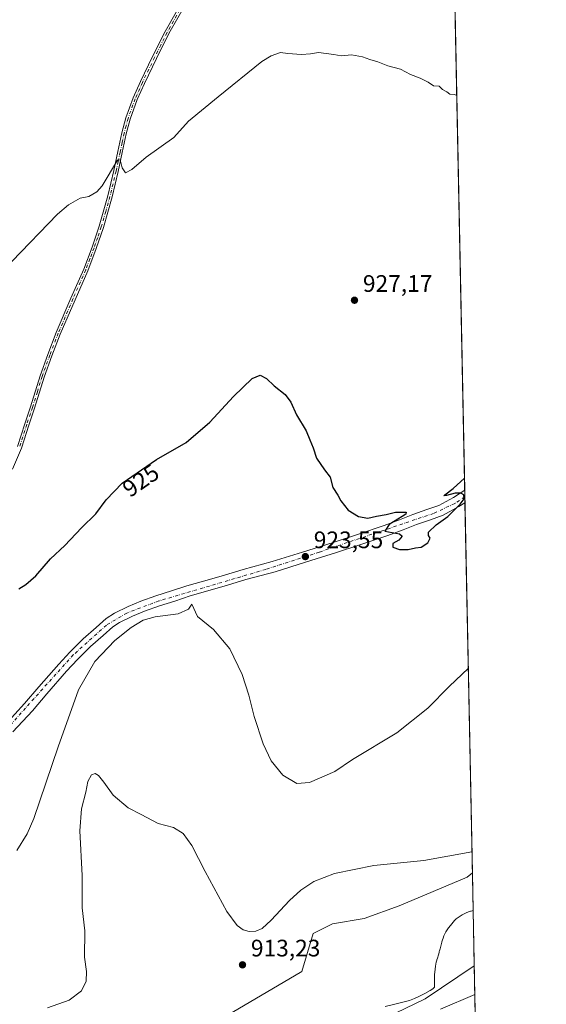
# Model space of a CAD drawing. Units: metres. Extents: x 634150 to 637593, y 4759819 to 4762200.
# Drawn here: x 637372 to 637593, y 4761374 to 4761787 of the extents above; entities that cross this region are included whole.
import ezdxf
from ezdxf.enums import TextEntityAlignment as Align

# ---------------------------------------------------------------- set-up
doc = ezdxf.new("R2010")
doc.units = ezdxf.units.M
doc.header["$MEASUREMENT"] = 0
doc.linetypes.add('DGN Style 4', pattern=[2.6384748266838614, 1.318413404963828, -0.6592067024819142, 0.001648016756204785, -0.6592067024819142])
for name, color, linetype, lineweight in [('Arbolado forestal CxS', 92, 'Continuous', 0), ('Camino Cxs', 7, 'Continuous', 0), ('Camino eje', 30, 'DGN Style 4', 13), ('Comarca CxS', 21, 'Continuous', 0), ('Comunidad Autónoma CxS', 142, 'Continuous', 0), ('Corriente natural lineal', 142, 'Continuous', 13), ('Curva de nivel maestra', 30, 'Continuous', 30), ('Curva de nivel normal', 30, 'Continuous', 0), ('Espacio natural protegido', 121, 'Continuous', 13), ('Espacio natural protegido CxS', 121, 'Continuous', 0), ('Municipio CxS', 4, 'Continuous', 0), ('Pista pavimentada Cxs', 135, 'Continuous', 0), ('Pista pavimentada eje', 135, 'DGN Style 4', 0), ('Prado CxS', 92, 'Continuous', 0), ('Provincia CxS', 1, 'Continuous', 0), ('Punto de cota en terreno', 7, 'Continuous', 0), ('Rótulo de curva de nivel directora', 7, 'Continuous', 0), ('Rótulo de punto de cota en terreno', 7, 'Continuous', 0), ('Vegetación y arbolados urbanos CxS', 151, 'Continuous', 0)]:
    doc.layers.add(name, color=color, linetype=linetype, lineweight=lineweight)
doc.styles.add('Style-Arial', font='txt')

# ---------------------------------------------------------------- blocks, each defined once
blk = doc.blocks.new('*U12')
at = {"layer": 'Arbolado forestal CxS', "color": 92, "linetype": 'Continuous', "lineweight": 0}
blk.add_polyline3d([(637500.5201000003, 4761356.085899999, 910.1303000000044), (637541.9755999995, 4761376.1043, 911.3157000000066), (637562.5477, 4761389.954399999, 910.7731000000058), (637586.8704000004, 4760180.139799999, 948.1138000000066)], dxfattribs=at)
blk = doc.blocks.new('5PATER')
at = {"layer": 'Vegetación y arbolados urbanos CxS', "linetype": 'Continuous', "lineweight": 0}
h = blk.add_hatch(color=51, dxfattribs=at)
edge = h.paths.add_edge_path()
edge.add_ellipse((0, 0), major_axis=(-0.1095731443231308, -0.1110710700762829), ratio=0.9994222409660322, start_angle=0, end_angle=360)

msp = doc.modelspace()

# ---------------------------------------------------------------- linework, layer by layer
at = {"layer": 'Arbolado forestal CxS', "color": 92, "linetype": 'Continuous', "lineweight": 0, "extrusion": (0.001621945187888926, -0.08067538402901907, 0.9967391091482154), "elevation": -382185.0684005157, "flags": 128}
msp.add_lwpolyline([(733140.1704224369, 4732243.832794725), (733140.1704224369, 4732204.686258928)], dxfattribs=at)
at = {"layer": 'Arbolado forestal CxS', "color": 92, "linetype": 'Continuous', "lineweight": 0, "extrusion": (0.0003620615519955951, -0.01800540238390887, 0.9998378240476933), "elevation": -84589.27975385329, "flags": 128}
msp.add_lwpolyline([(733158.7239869976, 4746856.229952493), (733158.7239869976, 4746844.280399776)], dxfattribs=at)
at = {"layer": 'Arbolado forestal CxS', "color": 92, "linetype": 'Continuous', "lineweight": 0, "extrusion": (-0.004851894365485215, 0.2413350940963581, 0.9704297148575822), "elevation": 1146877.854999482, "flags": 128}
msp.add_lwpolyline([(-733139.2312349569, -4606993.133976607), (-733139.2312349569, -4606674.949075721)], dxfattribs=at)
at = {"layer": 'Arbolado forestal CxS', "color": 92, "linetype": 'Continuous', "lineweight": 0}
msp.add_polyline3d([(637562.5477, 4761389.954399999, 910.7731000000058), (637541.9755999995, 4761376.1043, 911.3157000000066), (637500.5201000003, 4761356.085899999, 910.1303000000044), (637473.6801000005, 4761335.7729, 910.341499999995), (637454.3541000001, 4761320.0799, 909.199299999993), (637437.3318999996, 4761314.602499999, 908.9605000000012), (637417.3909, 4761325.5723, 910.1701999999933), (637399.1086999997, 4761331.576900001, 910.5981999999932), (637403.8108999999, 4761336.0547, 910.7776000000014), (637442.0192999998, 4761359.1731, 911.3969999999972), (637490.2659, 4761387.605900001, 912.6649999999937), (637494.9775, 4761403.593900001, 913.1273999999976), (637503.1416999997, 4761407.5943, 913.388699999996), (637516.4278999995, 4761409.808900001, 913.181500000006), (637531.0982999997, 4761415.160300001, 913.2767000000023), (637559.5861999998, 4761427.123299999, 913.715200000006), (637561.7633999997, 4761428.965299999, 913.931899999996)], close=True, dxfattribs=at)
for points in [[(637561.7633999997, 4761428.965299999, 913.931899999996), (637559.5861999998, 4761427.123299999, 913.715200000006), (637531.0982999997, 4761415.160300001, 913.2767000000023), (637516.4278999995, 4761409.808900001, 913.181500000006), (637503.1416999997, 4761407.5943, 913.388699999996), (637494.9775, 4761403.593900001, 913.1273999999976), (637490.2659, 4761387.605900001, 912.6649999999937), (637442.0192999998, 4761359.1731, 911.3969999999972), (637403.8108999999, 4761336.0547, 910.7776000000014), (637399.1086999997, 4761331.576900001, 910.5981999999932)], [(637399.1086999997, 4761331.576900001, 910.5981999999932), (637417.3909, 4761325.5723, 910.1701999999933), (637437.3318999996, 4761314.602499999, 908.9605000000012), (637454.3541000001, 4761320.0799, 909.199299999993), (637473.6801000005, 4761335.7729, 910.341499999995), (637500.5201000003, 4761356.085899999, 910.1303000000044), (637541.9755999995, 4761376.1043, 911.3157000000066), (637562.5477, 4761389.954399999, 910.7731000000058)]]:
    msp.add_polyline3d(points, dxfattribs=at)
at = {"layer": 'Camino Cxs', "color": 7, "linetype": 'Continuous', "lineweight": 0}
for points in [[(637442.5601000005, 4761795.470100001, 931.8497000000062), (637434.4700999996, 4761781.140100001, 931.5910000000005), (637429.2701000003, 4761770.700099999, 931.3592000000064), (637424.1401000004, 4761760.220100001, 931.047900000005), (637421.1801000005, 4761753.4301, 930.8456000000006), (637418.1700999998, 4761745.2601, 930.5918999999994), (637416.5601000005, 4761739.120100001, 930.4137000000047), (637414.8701, 4761731.2401, 930.2767000000023), (637413.1700999998, 4761723.2301, 929.8889000000055), (637410.6300999997, 4761712.5801, 929.5804000000062), (637406.9700999996, 4761699.7301, 929.1956999999967), (637403.9301000005, 4761690.960100001, 929.0383000000003), (637400.4301000005, 4761681.6501, 928.8934000000008), (637395.0500999996, 4761669.450099999, 928.6330000000017), (637388.8701, 4761655.0801, 928.3552999999956), (637385.3501000004, 4761645.860099999, 928.2081000000036), (637382.1601, 4761637.0101, 927.9982000000019), (637378.1001000004, 4761623.9901, 927.8101000000024), (637375.7001, 4761616.880100001, 927.6729999999952), (637372.6401000004, 4761607.2501, 927.4336999999941), (637368.8400999998, 4761598.3101, 927.2160000000005)], [(637442.5601000005, 4761795.470100001, 931.8497000000062), (637434.4700999996, 4761781.140100001, 931.5910000000005), (637429.2701000003, 4761770.700099999, 931.3592000000064), (637424.1401000004, 4761760.220100001, 931.047900000005), (637421.1801000005, 4761753.4301, 930.8456000000006), (637418.1700999998, 4761745.2601, 930.5918999999994), (637416.5601000005, 4761739.120100001, 930.4137000000047), (637414.8701, 4761731.2401, 930.2767000000023), (637413.1700999998, 4761723.2301, 929.8889000000055), (637410.6300999997, 4761712.5801, 929.5804000000062), (637406.9700999996, 4761699.7301, 929.1956999999967), (637403.9301000005, 4761690.960100001, 929.0383000000003), (637400.4301000005, 4761681.6501, 928.8934000000008), (637395.0500999996, 4761669.450099999, 928.6330000000017), (637388.8701, 4761655.0801, 928.3552999999956), (637385.3501000004, 4761645.860099999, 928.2081000000036), (637382.1601, 4761637.0101, 927.9982000000019), (637378.1001000004, 4761623.9901, 927.8101000000024), (637375.7001, 4761616.880100001, 927.6729999999952), (637372.6401000004, 4761607.2501, 927.4336999999941), (637368.8400999998, 4761598.3101, 927.2160000000005)], [(637370.9001000002, 4761607.9001, 927.5283000000054), (637373.9401000004, 4761617.460100001, 927.7633999999963), (637376.3400999998, 4761624.5601, 927.8987999999954), (637380.4001000002, 4761637.600099999, 928.0807999999961), (637383.6101000002, 4761646.5001, 928.2544999999956), (637387.1501000002, 4761655.780099999, 928.3984000000056), (637393.3501000004, 4761670.190099999, 928.6812000000064), (637398.7100999998, 4761682.350099999, 928.955700000006), (637402.1901000004, 4761691.590100001, 929.0665000000008), (637405.2001, 4761700.290100001, 929.2654999999941), (637408.8300999999, 4761713.050100001, 929.6383999999963), (637411.3601000002, 4761723.640100001, 930.046100000007), (637413.0601000005, 4761731.630100001, 930.3929999999965), (637414.7500999998, 4761739.5601, 930.5730999999943), (637416.4001000002, 4761745.8201, 930.7189999999974), (637419.4600999998, 4761754.120100001, 930.8969999999972), (637422.4600999998, 4761761.0001, 931.0424999999959), (637427.6101000002, 4761771.520099999, 931.3531999999979), (637432.8300999999, 4761782.0101, 931.5837000000029), (637440.9901000002, 4761796.460100001, 931.8708999999944)], [(637370.9001000002, 4761607.9001, 927.5283000000054), (637373.9401000004, 4761617.460100001, 927.7633999999963), (637376.3400999998, 4761624.5601, 927.8987999999954), (637380.4001000002, 4761637.600099999, 928.0807999999961), (637383.6101000002, 4761646.5001, 928.2544999999956), (637387.1501000002, 4761655.780099999, 928.3984000000056), (637393.3501000004, 4761670.190099999, 928.6812000000064), (637398.7100999998, 4761682.350099999, 928.955700000006), (637402.1901000004, 4761691.590100001, 929.0665000000008), (637405.2001, 4761700.290100001, 929.2654999999941), (637408.8300999999, 4761713.050100001, 929.6383999999963), (637411.3601000002, 4761723.640100001, 930.046100000007), (637413.0601000005, 4761731.630100001, 930.3929999999965), (637414.7500999998, 4761739.5601, 930.5730999999943), (637416.4001000002, 4761745.8201, 930.7189999999974), (637419.4600999998, 4761754.120100001, 930.8969999999972), (637422.4600999998, 4761761.0001, 931.0424999999959), (637427.6101000002, 4761771.520099999, 931.3531999999979), (637432.8300999999, 4761782.0101, 931.5837000000029), (637440.9901000002, 4761796.460100001, 931.8708999999944)]]:
    msp.add_polyline3d(points, dxfattribs=at)
at = {"layer": 'Camino eje', "color": 30, "linetype": 'DGN Style 4', "lineweight": 13}
msp.add_polyline3d([(637441.7751000002, 4761795.965100001, 931.8561000000045), (637433.6501000002, 4761781.575099999, 931.5871000000043), (637431.0401, 4761776.3301, 931.4921999999933), (637428.4401000004, 4761771.110099999, 931.3570000000036), (637423.3000999996, 4761760.610099999, 931.0432000000001), (637420.3201000001, 4761753.7751, 930.8693000000059), (637417.2851, 4761745.540100001, 930.6235000000015), (637416.4600999998, 4761742.4101, 930.5244999999996), (637415.6551000001, 4761739.340100001, 930.4931999999973), (637414.8101000005, 4761735.3751, 930.4389999999986), (637413.9650999998, 4761731.4351, 930.3326999999991), (637413.1151000002, 4761727.440099999, 930.0476999999955), (637412.2651000004, 4761723.4351, 929.9250999999931), (637411.0000999998, 4761718.140100001, 929.8506000000052), (637409.7301000003, 4761712.815099999, 929.6076999999933), (637407.9151, 4761706.4351, 929.348100000003), (637406.0850999998, 4761700.0101, 929.2290999999968), (637404.5651000004, 4761695.6251, 929.1462000000029), (637403.0601000005, 4761691.2751, 929.0442000000039), (637401.3201000001, 4761686.655099999, 928.9986000000064), (637399.5701000001, 4761682.0001, 928.9238000000041), (637394.2001, 4761669.8201, 928.6561999999976), (637388.0100999996, 4761655.4301, 928.369200000001), (637384.4801000003, 4761646.1801, 928.2307000000001), (637381.2801000001, 4761637.3051, 928.0385999999999), (637379.2500999998, 4761630.7851, 927.9765000000043), (637377.2200999996, 4761624.2751, 927.849199999997), (637374.8201000001, 4761617.170100001, 927.717499999999), (637371.7701000003, 4761607.575099999, 927.482600000003)], dxfattribs=at)
at = {"layer": 'Comarca CxS', "color": 21, "linetype": 'Continuous', "lineweight": 0, "flags": 128}
msp.add_lwpolyline([(635479.8342818137, 4759844.860877648), (634195.2300010244, 4759819.429982374), (634174.4930331933, 4760877.742713884), (634149.900001025, 4762132.84998235), (635635.212775224, 4762162.264454666), (637546.2600010515, 4762200.109982352), (637550.6791715362, 4761980.299245281), (637562.0817999998, 4761413.1273), (637563.2225, 4761356.390500001), (637592.7700010511, 4759886.689982377), (635882.261808841, 4759852.827622316), (635695.5355008818, 4759849.131055428)], close=True, dxfattribs=at)
at = {"layer": 'Comunidad Autónoma CxS', "color": 142, "linetype": 'Continuous', "lineweight": 0, "flags": 128}
msp.add_lwpolyline([(635479.8342818137, 4759844.860877648), (634195.2300010244, 4759819.429982374), (634174.4930331933, 4760877.742713884), (634149.900001025, 4762132.84998235), (635635.212775224, 4762162.264454666), (637546.2600010515, 4762200.109982352), (637550.6791715362, 4761980.299245281), (637562.0817999998, 4761413.1273), (637563.2225, 4761356.390500001), (637592.7700010511, 4759886.689982377), (635882.261808841, 4759852.827622316), (635695.5355008818, 4759849.131055428)], close=True, dxfattribs=at)
at = {"layer": 'Corriente natural lineal', "color": 142, "linetype": 'Continuous', "lineweight": 13}
msp.add_polyline3d([(637562.7878999999, 4761378.009099999, 910.5578999999999), (637548.3501000004, 4761371.840100001, 911.2122999999993)], dxfattribs=at)
at = {"layer": 'Curva de nivel maestra', "color": 30, "linetype": 'Continuous', "lineweight": 30, "elevation": 925, "flags": 128}
msp.add_lwpolyline([(637371.4500000002, 4761548.100099999), (637374.4500000002, 4761549.940099999), (637378.6200000001, 4761553.640100001), (637384.8300000001, 4761560.720100001), (637390.8099999997, 4761566.3201), (637397.8399999999, 4761573.700099999), (637403.75, 4761579.6601), (637408.0800000001, 4761585.530099999), (637414.8600000005, 4761592.530099999), (637429.2300000006, 4761602.450099999), (637441.6600000003, 4761609.5601), (637451.5700000003, 4761618.120100001), (637461.5199999996, 4761628.9001), (637469.3300000001, 4761636.460100001), (637472.7400000002, 4761637.8201), (637475.3700000001, 4761636.440099999), (637478.6399999997, 4761633.380100001), (637483.2800000003, 4761629.690099999), (637485.6399999997, 4761626.530099999), (637487.9500000002, 4761621.120100001), (637492.0499999998, 4761614.4101), (637493.5999999996, 4761610.700099999), (637494.9800000006, 4761607.360099999), (637496.4299999997, 4761603.0001), (637499.7599999999, 4761598.1501), (637502.04, 4761594.9901), (637503.2599999999, 4761590.640100001), (637505.3200000003, 4761587.4001), (637506.6100000005, 4761585.030099999), (637509.6799999997, 4761581.220100001), (637513.9900000002, 4761578.550100001), (637517.9299999997, 4761577.800100001), (637521.5499999998, 4761578.640100001), (637525.54, 4761579.290100001), (637529.5, 4761580.2601), (637534, 4761580.370100001), (637533.8899999997, 4761579.5001), (637532.29, 4761578.5601), (637526.8899999997, 4761575.130100001), (637524.9800000006, 4761572.4001), (637531.1500000004, 4761571.2301), (637532.2400000002, 4761570.270099999), (637530.9199999999, 4761568.530099999), (637528.3799999999, 4761567.200099999), (637528.3799999999, 4761565.700099999), (637531.2199999997, 4761564.700099999), (637534.8600000005, 4761564.620100001), (637537.9199999999, 4761565.300100001), (637540.3300000001, 4761565.700099999), (637543.04, 4761567.4901), (637544.0599999997, 4761569.360099999), (637543.2800000003, 4761570.520099999), (637543.4000000004, 4761571.940099999), (637546.5599999997, 4761575.0001), (637551.4400000004, 4761578.4801), (637554.2100000001, 4761581.370100001), (637556.5999999996, 4761583.620100001), (637558.29, 4761585.940099999), (637558.2199999997, 4761587.640100001), (637556.9400000004, 4761588.360099999), (637554.5800000001, 4761588.270099999), (637550.8600000005, 4761587.3301), (637549.75, 4761587.140100001), (637550.1900000004, 4761587.620100001), (637553.75, 4761590.200099999), (637558.4346000003, 4761594.544000001)], dxfattribs=at)
at = {"layer": 'Curva de nivel normal', "color": 30, "linetype": 'Continuous', "lineweight": 0, "flags": 128}
for points, elevation in [([(637555.2066000003, 4761755.105900001), (637554.2699999996, 4761755.51), (637552.3499999996, 4761755.76), (637551.04, 4761756.640000001), (637549.2199999997, 4761757.720000001), (637547.79, 4761759.060000001), (637545.4600000001, 4761759.199999999), (637543.1600000003, 4761760.76), (637539.9100000003, 4761762.5), (637535.79, 4761763.91), (637531.6600000003, 4761766.27), (637526.3099999997, 4761767.58), (637522.1600000003, 4761769.24), (637518.7999999998, 4761770.210000001), (637515.6900000004, 4761771.439999999), (637511.0899999999, 4761772.17), (637506.7300000006, 4761771.810000001), (637503.6100000005, 4761772.350000001), (637497.2400000002, 4761773.15), (637493.9100000003, 4761772.67), (637490.1200000001, 4761772.369999999), (637484.3399999999, 4761772.74), (637481.3099999997, 4761773.189999999), (637477.3099999997, 4761771.869999999), (637473.4800000006, 4761769.42), (637455.0800000001, 4761754.66), (637442.6799999997, 4761744.380000001), (637436.4500000002, 4761737.52), (637424.8499999996, 4761729.25), (637418.8499999996, 4761724.15), (637416.2199999997, 4761722.75), (637414.8700000001, 4761724.82), (637413.9699999997, 4761728.180000001), (637412.8899999997, 4761727.980000001), (637406.4500000002, 4761717.279999999), (637404.2400000002, 4761714.710000001), (637400.79, 4761712.800000001), (637397.2400000002, 4761712.119999999), (637392.3300000001, 4761709.34), (637387.7699999996, 4761705.380000001), (637368.54, 4761685.52)], 930), ([(637560.0380999995, 4761514.785700001), (637552.1100000005, 4761507.350000001), (637543.1100000005, 4761498.029999999), (637530.1100000005, 4761487.689999999), (637511.4400000004, 4761476.49), (637504.1100000005, 4761471.550000001), (637493.3799999999, 4761466.880000001), (637488.1100000005, 4761466.529999999), (637482.2400000002, 4761469.99), (637477.29, 4761476.039999999), (637473.9600000001, 4761483.109999999), (637470.2300000006, 4761494.57), (637467.9800000006, 4761503.539999999), (637465.1699999999, 4761512.220000001), (637459.9800000006, 4761522.92), (637453.1299999999, 4761531.039999999), (637446.4299999997, 4761536.52), (637444.0199999996, 4761541.699999999), (637442.6299999999, 4761539.66), (637438.3700000001, 4761537.66), (637428.6200000001, 4761536.350000001), (637423.7100000001, 4761535.050000001), (637418.6299999999, 4761531.99), (637411.7000000002, 4761526.52), (637403.4199999999, 4761517.640000001), (637396.54, 4761505.83), (637387.9199999999, 4761481.869999999), (637377.7300000006, 4761451.850000001), (637374.9199999999, 4761445.380000001), (637370.5899999999, 4761438.300000001)], 920), ([(637561.5850000001, 4761437.842399999), (637541.4299999997, 4761434.109999999), (637520.4400000004, 4761432.09), (637503.9299999997, 4761428.720000001), (637495.2599999999, 4761425.369999999), (637489.7599999999, 4761421.74), (637484.9800000006, 4761417.350000001), (637477.3200000003, 4761409.08), (637473.5999999996, 4761405.680000001), (637470.9600000001, 4761404.58), (637468.1699999999, 4761404.439999999), (637465.5899999999, 4761405.140000001), (637463.0800000001, 4761406.84), (637458.7800000003, 4761412.83), (637449.6100000005, 4761429.539999999), (637444.0999999996, 4761440.480000001), (637440.4400000004, 4761445.52), (637436.3799999999, 4761448.039999999), (637429.9199999999, 4761449.730000001), (637422.7599999999, 4761453.460000001), (637417.3700000001, 4761456.220000001), (637411.0499999998, 4761461.65), (637407.2000000002, 4761467.02), (637404.9400000004, 4761469.880000001), (637403.4800000006, 4761470.720000001), (637402.0199999996, 4761470.060000001), (637400.4299999997, 4761467.359999999), (637399.5700000003, 4761462.869999999), (637397.7199999997, 4761455.869999999), (637397.0999999996, 4761446.619999999), (637398.0800000001, 4761427.850000001), (637398.0800000001, 4761414.279999999), (637399.2100000001, 4761404.630000001), (637399.0999999996, 4761393.58), (637399.8499999996, 4761387.630000001), (637399.6799999997, 4761383.539999999), (637397.75, 4761379.539999999), (637392.6100000005, 4761375.560000001), (637383.4900000002, 4761372.4)], 915)]:
    msp.add_lwpolyline(points, dxfattribs=dict(at, elevation=elevation))
at = {"layer": 'Espacio natural protegido', "color": 121, "linetype": 'Continuous', "lineweight": 13, "flags": 128}
msp.add_lwpolyline([(637525.1277000001, 4761372.937899998), (637529.180700001, 4761373.8628), (637533.1117000014, 4761374.813699998), (637535.4147000001, 4761375.473600001), (637537.4827000002, 4761376.235599998), (637539.6086000019, 4761377.180600002), (637541.809700001, 4761378.314499999), (637544.0167000009, 4761379.599499999), (637545.1877000009, 4761380.3765), (637545.7927000005, 4761380.858499999), (637545.8047000014, 4761381.026500001), (637545.8048000003, 4761382.948499998), (637545.8067000011, 4761383.1935), (637545.8468000024, 4761385.643500002), (637545.8778000004, 4761386.379499998), (637545.9738000013, 4761387.356500001), (637545.976800002, 4761387.380499999), (637546.2969000004, 4761389.7805), (637546.4529000019, 4761390.724500001), (637546.6329000005, 4761391.515500002), (637546.8529000018, 4761392.3755), (637546.8959000006, 4761392.5404), (637547.0780000002, 4761393.165400002), (637547.5039000011, 4761394.518399999), (637547.7588999998, 4761395.5384), (637547.8010000008, 4761395.7084), (637547.8660000017, 4761395.9604), (637547.9380000008, 4761396.219400001), (637548.1760000002, 4761397.0494), (637548.9440000015, 4761399.834400001), (637548.9880000014, 4761399.9895), (637549.2580000019, 4761400.929500001), (637549.4710000005, 4761401.609400002), (637549.8171000006, 4761402.528400003), (637550.2221000014, 4761403.422399999), (637550.6851000002, 4761404.288400001), (637551.2031000013, 4761405.121399999), (637551.7751000011, 4761405.919399999), (637551.839100001, 4761406.002400001), (637553.0691000003, 4761407.582300002), (637553.6281000003, 4761408.258300002), (637554.2991000019, 4761408.974300002), (637555.0151000022, 4761409.6452), (637555.774100001, 4761410.268300002), (637556.5721000015, 4761410.840300002), (637557.4051000016, 4761411.358300002), (637558.2711000014, 4761411.8212), (637559.1651000006, 4761412.226299999), (637560.0841000006, 4761412.571200001), (637561.0231000005, 4761412.856200002), (637561.2051000014, 4761412.904200003), (637562.0818423318, 4761413.127310775)], dxfattribs=at)
at = {"layer": 'Espacio natural protegido CxS', "color": 121, "linetype": 'Continuous', "lineweight": 0, "flags": 128}
msp.add_lwpolyline([(637525.1276999996, 4761372.937899998), (637529.1807000004, 4761373.862799999), (637533.1117000009, 4761374.8137), (637535.4146999995, 4761375.4736), (637537.4826999995, 4761376.235599999), (637539.608599999, 4761377.180600001), (637541.8097000003, 4761378.3145), (637544.0167000003, 4761379.5995), (637545.1877000004, 4761380.376499999), (637545.7927, 4761380.858499999), (637545.8047000008, 4761381.026500001), (637545.8047999997, 4761382.948499999), (637545.8067000007, 4761383.193499999), (637545.8467999996, 4761385.643500002), (637545.8777999998, 4761386.3795), (637545.9738000006, 4761387.356500001), (637545.9767999992, 4761387.380499999), (637546.2968999998, 4761389.7805), (637546.452899999, 4761390.724500001), (637546.6329000001, 4761391.515500001), (637546.8529000012, 4761392.375499999), (637546.8959000001, 4761392.540399999), (637547.0779999997, 4761393.165400002), (637547.5039000005, 4761394.518399999), (637547.7588999993, 4761395.538399999), (637547.8010000002, 4761395.7084), (637547.8660000011, 4761395.960399999), (637547.9380000002, 4761396.2194), (637548.1759999996, 4761397.0494), (637548.944000001, 4761399.8344), (637548.9880000007, 4761399.989499999), (637549.2580000013, 4761400.929500001), (637549.4709999999, 4761401.609400001), (637549.8171, 4761402.528400001), (637550.2221000007, 4761403.4224), (637550.6850999997, 4761404.2884), (637551.2030999984, 4761405.1214), (637551.7751000006, 4761405.919399999), (637551.8391000006, 4761406.002400001), (637553.0690999997, 4761407.582300001), (637553.6280999997, 4761408.258300001), (637554.2991000013, 4761408.974300001), (637555.0151000015, 4761409.645199999), (637555.7741000004, 4761410.268300001), (637556.5721000008, 4761410.8403), (637557.4051000009, 4761411.358300001), (637558.2710999986, 4761411.821199999), (637559.1651, 4761412.226299998), (637560.0841, 4761412.5712), (637561.0231, 4761412.8562), (637561.2051000008, 4761412.904200002), (637562.0817999998, 4761413.1273), (637563.2225, 4761356.390500001)], dxfattribs=at)
at = {"layer": 'Municipio CxS', "color": 4, "linetype": 'Continuous', "lineweight": 0, "flags": 128}
msp.add_lwpolyline([(637131.3409999991, 4761932.84), (637149.0260000001, 4761926.518), (637163.363, 4761922.128000001), (637172.9689999995, 4761919.186000002), (637175.8580000009, 4761918.301), (637182.9450000002, 4761916.131), (637195.7659999998, 4761912.080000001), (637201.2860000007, 4761910.336), (637212.9039999995, 4761906.666), (637239.0209999989, 4761914.528000001), (637242.0829999987, 4761915.341000001), (637253.2200000002, 4761918.299000001), (637281.5760000006, 4761925.831), (637336.1950000008, 4761937.417999999), (637399.3470000012, 4761953.528), (637464.6379999995, 4761965.238999999), (637520.4539999992, 4761974.566000001), (637550.6791715362, 4761980.299245281), (637562.0817999998, 4761413.1273), (637563.2225, 4761356.390500001)], dxfattribs=at)
at = {"layer": 'Pista pavimentada Cxs', "color": 135, "linetype": 'Continuous', "lineweight": 0, "extrusion": (0.001319197653140195, -0.06562258816762748, 0.9978436428818566), "elevation": -310703.5890544968, "flags": 128}
msp.add_lwpolyline([(733131.6866840324, 4737636.333150582), (733131.6866840326, 4737631.067735144)], dxfattribs=at)
at = {"layer": 'Pista pavimentada Cxs', "color": 135, "linetype": 'Continuous', "lineweight": 0}
for points in [[(637365.7100999998, 4761491.1501, 923.3377999999939), (637373.8300999999, 4761499.9801, 923.2026999999945), (637379.8501000004, 4761507.0601, 923.0583000000044), (637388.2100999998, 4761516.590100001, 923.053899999999), (637392.9200999998, 4761521.5601, 922.9063000000025), (637398.5100999996, 4761527.210100001, 922.8236000000034), (637403.8901000004, 4761531.890100001, 922.5207999999985), (637408.1901000004, 4761535.7601, 922.3604999999952), (637411.5800999999, 4761537.9301, 922.1659999999974), (637417.3300999999, 4761540.770099999, 921.9536999999982), (637422.6201, 4761542.9301, 921.7332000000025), (637428.8901000004, 4761545.2401, 921.5688999999984), (637435.5500999996, 4761547.270099999, 921.4281000000047), (637442.0000999998, 4761549.420100001, 921.3274999999995), (637451.5301000001, 4761552.130100001, 921.2623000000023), (637457.7100999998, 4761553.890100001, 921.4207000000025), (637465.5301000001, 4761556.340100001, 921.7470999999933), (637477.8300999999, 4761559.610099999, 922.9309999999969), (637490.4401000004, 4761563.590100001, 923.7142000000023), (637503.3300999999, 4761567.630100001, 924.2764000000025), (637513.9600999998, 4761571.0801, 924.8758999999991), (637524.7301000003, 4761574.7601, 925.1772000000057), (637531.2100999998, 4761577.140100001, 925.297000000006), (637536.8000999996, 4761579.300100001, 925.4881000000023), (637542.6601, 4761581.390100001, 925.4943000000059), (637547.7100999998, 4761583.1801, 925.3825999999973), (637553.8201000001, 4761586.4801, 925.3270000000049), (637558.5349000003, 4761589.553300001, 925.170499999993), (637558.6404999997, 4761584.3003, 924.8249000000069), (637556.1001000004, 4761582.640100001, 925.0148000000045), (637549.5301000001, 4761579.090100001, 925.0708000000013), (637544.1401000004, 4761577.1801, 925.1787999999942), (637538.3501000004, 4761575.110099999, 925.2973000000056), (637532.7801000001, 4761572.970100001, 925.2835000000051), (637526.2301000003, 4761570.5701, 924.9848000000056), (637515.3701, 4761566.840100001, 924.7513999999937), (637504.6901000004, 4761563.390100001, 924.3803000000044), (637491.7801000001, 4761559.340100001, 923.604600000006), (637479.0701000001, 4761555.340100001, 922.5439999999944), (637466.7600999996, 4761552.0701, 921.579700000002), (637459.0000999998, 4761549.630100001, 921.1872000000004), (637452.7500999998, 4761547.840100001, 921.0826999999991), (637443.3000999996, 4761545.1601, 920.9018999999971), (637436.9401000004, 4761543.050100001, 921.0197000000045), (637430.4401000004, 4761541.0601, 920.9002999999939), (637424.2301000003, 4761538.770099999, 921.0011999999989), (637419.1700999998, 4761536.720100001, 921.3120000000055), (637413.7801000001, 4761534.040100001, 921.5641999999935), (637410.9101, 4761532.190099999, 921.783899999995), (637406.8501000004, 4761528.550100001, 921.9768000000041), (637401.5500999996, 4761523.940099999, 922.2467999999935), (637396.1201, 4761518.460100001, 922.4075000000012), (637391.5000999998, 4761513.5801, 922.590400000001), (637383.2301000003, 4761504.140100001, 922.6315000000033), (637377.1700999998, 4761497.0101, 922.8500999999961), (637369.0000999998, 4761488.140100001, 922.9665999999999)], [(637365.7100999998, 4761491.1501, 923.3377999999939), (637373.8300999999, 4761499.9801, 923.2026999999945), (637379.8501000004, 4761507.0601, 923.0583000000044), (637388.2100999998, 4761516.590100001, 923.053899999999), (637392.9200999998, 4761521.5601, 922.9063000000025), (637398.5100999996, 4761527.210100001, 922.8236000000034), (637403.8901000004, 4761531.890100001, 922.5207999999985), (637408.1901000004, 4761535.7601, 922.3604999999952), (637411.5800999999, 4761537.9301, 922.1659999999974), (637417.3300999999, 4761540.770099999, 921.9536999999982), (637422.6201, 4761542.9301, 921.7332000000025), (637428.8901000004, 4761545.2401, 921.5688999999984), (637435.5500999996, 4761547.270099999, 921.4281000000047), (637442.0000999998, 4761549.420100001, 921.3274999999995), (637451.5301000001, 4761552.130100001, 921.2623000000023), (637457.7100999998, 4761553.890100001, 921.4207000000025), (637465.5301000001, 4761556.340100001, 921.7470999999933), (637477.8300999999, 4761559.610099999, 922.9309999999969), (637490.4401000004, 4761563.590100001, 923.7142000000023), (637503.3300999999, 4761567.630100001, 924.2764000000025), (637513.9600999998, 4761571.0801, 924.8758999999991), (637524.7301000003, 4761574.7601, 925.1772000000057), (637531.2100999998, 4761577.140100001, 925.297000000006), (637536.8000999996, 4761579.300100001, 925.4881000000023), (637542.6601, 4761581.390100001, 925.4943000000059), (637547.7100999998, 4761583.1801, 925.3825999999973), (637553.8201000001, 4761586.4801, 925.3270000000049), (637558.5349000003, 4761589.553300001, 925.170499999993)], [(637558.6404999997, 4761584.3003, 924.8249000000069), (637556.1001000004, 4761582.640100001, 925.0148000000045), (637549.5301000001, 4761579.090100001, 925.0708000000013), (637544.1401000004, 4761577.1801, 925.1787999999942), (637538.3501000004, 4761575.110099999, 925.2973000000056), (637532.7801000001, 4761572.970100001, 925.2835000000051), (637526.2301000003, 4761570.5701, 924.9848000000056), (637515.3701, 4761566.840100001, 924.7513999999937), (637504.6901000004, 4761563.390100001, 924.3803000000044), (637491.7801000001, 4761559.340100001, 923.604600000006), (637479.0701000001, 4761555.340100001, 922.5439999999944), (637466.7600999996, 4761552.0701, 921.579700000002), (637459.0000999998, 4761549.630100001, 921.1872000000004), (637452.7500999998, 4761547.840100001, 921.0826999999991), (637443.3000999996, 4761545.1601, 920.9018999999971), (637436.9401000004, 4761543.050100001, 921.0197000000045), (637430.4401000004, 4761541.0601, 920.9002999999939), (637424.2301000003, 4761538.770099999, 921.0011999999989), (637419.1700999998, 4761536.720100001, 921.3120000000055), (637413.7801000001, 4761534.040100001, 921.5641999999935), (637410.9101, 4761532.190099999, 921.783899999995), (637406.8501000004, 4761528.550100001, 921.9768000000041), (637401.5500999996, 4761523.940099999, 922.2467999999935), (637396.1201, 4761518.460100001, 922.4075000000012), (637391.5000999998, 4761513.5801, 922.590400000001), (637383.2301000003, 4761504.140100001, 922.6315000000033), (637377.1700999998, 4761497.0101, 922.8500999999961), (637369.0000999998, 4761488.140100001, 922.9665999999999)]]:
    msp.add_polyline3d(points, dxfattribs=at)
at = {"layer": 'Pista pavimentada eje', "color": 135, "linetype": 'DGN Style 4', "lineweight": 0}
msp.add_polyline3d([(637558.5915999999, 4761586.735400001, 924.8668999999937), (637554.3501000004, 4761583.9301, 925.1555999999982), (637545.5100999996, 4761579.8201, 925.2690000000002), (637497.5000999998, 4761563.5701, 924.0478000000004), (637475.0500999996, 4761556.300100001, 922.3680000000023), (637430.2301000003, 4761543.0701, 921.2308000000049), (637416.7801000001, 4761538.0101, 921.8007000000072), (637408.2500999998, 4761532.940099999, 922.1947999999975), (637394.3300999999, 4761520.440099999, 922.7795999999945), (637374.2600999996, 4761498.1501, 923.098100000003), (637350.7801000001, 4761471.520099999, 923.142200000002), (637338.9200999998, 4761461.090100001, 922.9636000000029), (637322.4801000003, 4761450.3301, 923.0044000000053), (637304.4600999998, 4761438.610099999, 922.795499999993), (637287.5301000001, 4761427.860099999, 922.5507000000072), (637272.5701000001, 4761418.4301, 922.4643000000069), (637259.7600999996, 4761412.7501, 922.3634000000021), (637245.3701, 4761409.4301, 922.5112999999984), (637204.4200999998, 4761400.090100001, 922.450800000006), (637170.9621000001, 4761392.6117, 921.8654999999999)], dxfattribs=at)
at = {"layer": 'Prado CxS', "color": 92, "linetype": 'Continuous', "lineweight": 0, "extrusion": (0.0005258862653758662, -0.02615816374786173, 0.999657678364437), "elevation": -123294.5331852729, "flags": 128}
msp.add_lwpolyline([(733137.8508641176, 4746619.84251336), (733137.8508641176, 4746211.559193488)], dxfattribs=at)
at = {"layer": 'Prado CxS', "color": 92, "linetype": 'Continuous', "lineweight": 0, "extrusion": (0.0009190842385782908, -0.04567702733250725, 0.9989558370910236), "elevation": -215985.3125591739, "flags": 128}
msp.add_lwpolyline([(733219.8124366249, 4742884.76207403), (733219.8124366249, 4742881.94065763)], dxfattribs=at)
at = {"layer": 'Prado CxS', "color": 92, "linetype": 'Continuous', "lineweight": 0, "extrusion": (0.0002576947817931529, -0.01280637894339506, 0.9999179617607425), "elevation": -59889.65395308391, "flags": 128}
msp.add_lwpolyline([(637558.3319890931, 4761210.208998109), (637558.3809971318, 4761207.773698403)], dxfattribs=at)
at = {"layer": 'Prado CxS', "color": 92, "linetype": 'Continuous', "lineweight": 0, "extrusion": (0.001399953660789242, -0.06963457104178998, 0.9975715847224066), "elevation": -329755.794126157, "flags": 128}
msp.add_lwpolyline([(733138.7696241135, 4736342.004635083), (733138.7696241135, 4736186.26003384)], dxfattribs=at)
at = {"layer": 'Prado CxS', "color": 92, "linetype": 'Continuous', "lineweight": 0}
for points in [[(637546.2599999999, 4762200.109999999, 935.5641000000032), (637561.7633999997, 4761428.965299999, 913.931899999996), (637559.5861999998, 4761427.123299999, 913.715200000006), (637531.0982999997, 4761415.160300001, 913.2767000000023), (637516.4278999995, 4761409.808900001, 913.181500000006), (637503.1416999997, 4761407.5943, 913.388699999996), (637494.9775, 4761403.593900001, 913.1273999999976), (637490.2659, 4761387.605900001, 912.6649999999937), (637442.0192999998, 4761359.1731, 911.3969999999972)], [(637561.7633999997, 4761428.965299999, 913.931899999996), (637559.5861999998, 4761427.123299999, 913.715200000006), (637531.0982999997, 4761415.160300001, 913.2767000000023), (637516.4278999995, 4761409.808900001, 913.181500000006), (637503.1416999997, 4761407.5943, 913.388699999996), (637494.9775, 4761403.593900001, 913.1273999999976), (637490.2659, 4761387.605900001, 912.6649999999937), (637442.0192999998, 4761359.1731, 911.3969999999972), (637403.8108999999, 4761336.0547, 910.7776000000014), (637399.1086999997, 4761331.576900001, 910.5981999999932)]]:
    msp.add_polyline3d(points, dxfattribs=at)
at = {"layer": 'Provincia CxS', "color": 1, "linetype": 'Continuous', "lineweight": 0, "flags": 128}
msp.add_lwpolyline([(635479.8342818137, 4759844.860877648), (634195.2300010244, 4759819.429982374), (634174.4930331933, 4760877.742713884), (634149.900001025, 4762132.84998235), (635635.212775224, 4762162.264454666), (637546.2600010515, 4762200.109982352), (637550.6791715362, 4761980.299245281), (637562.0817999998, 4761413.1273), (637563.2225, 4761356.390500001), (637592.7700010511, 4759886.689982377), (635882.261808841, 4759852.827622316), (635695.5355008818, 4759849.131055428)], close=True, dxfattribs=at)

# ---------------------------------------------------------------- block references
at = {"layer": 'Arbolado forestal CxS', "color": 92, "linetype": 'Continuous', "lineweight": 0}
msp.add_blockref('*U12', (0, 0), dxfattribs=at)
at = {"layer": 'Punto de cota en terreno', "color": 7, "linetype": 'Continuous', "lineweight": 0, "xscale": 10, "yscale": 10, "zscale": 10}
for p in [(637512.2999999998, 4761669.25, 927.1699999999984), (637491.6900000004, 4761561.689999999, 923.550000000003), (637465.3200000003, 4761390.390000001, 913.2299999999959)]:
    msp.add_blockref('5PATER', p, dxfattribs=at)

# ---------------------------------------------------------------- texts
at = {"layer": 'Rótulo de curva de nivel directora', "color": 7, "linetype": 'Continuous', "lineweight": 0, "style": 'Style-Arial'}
msp.add_text('925', height=7.000000000000002, rotation=34.61835941833326, dxfattribs=at).set_placement((637422.655648496, 4761593.621187374), align=Align.MIDDLE_CENTER)
at = {"layer": 'Rótulo de punto de cota en terreno', "color": 7, "linetype": 'Continuous', "lineweight": 0, "style": 'Style-Arial'}
for s, p in [('927,17', (637515.8278000001, 4761672.777799999)), ('923,55', (637495.2177999998, 4761565.217800001)), ('913,23', (637468.8477999996, 4761393.9178))]:
    msp.add_text(s, height=7.000000000000002, dxfattribs=at).set_placement(p)

doc.saveas('drawing.dxf')
